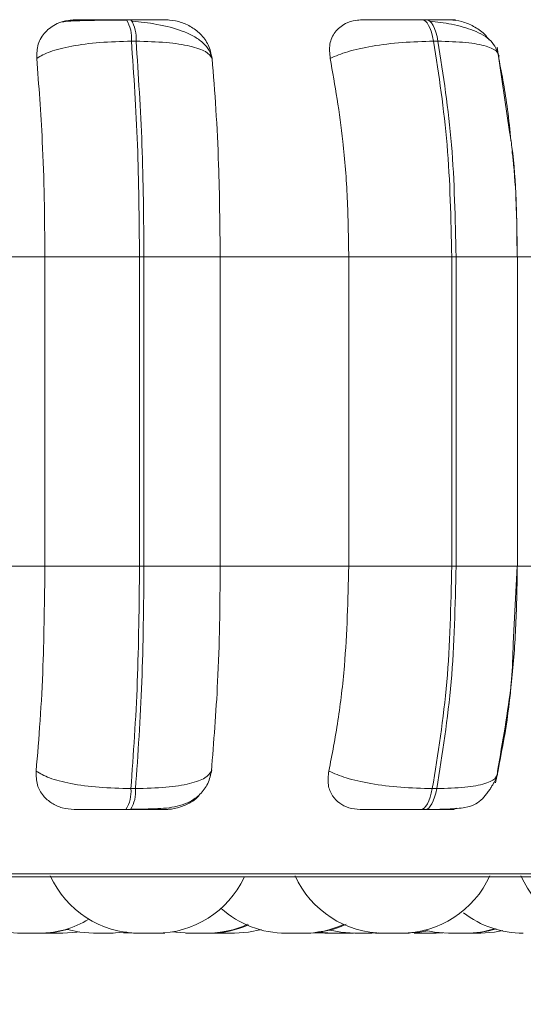
# Model space of a CAD drawing. Units: millimetres. Extents: x 906 to 1319, y 4 to 284.
# Drawn here: x 1009 to 1010, y 85 to 86 of the extents above; entities that cross this region are included whole.
import ezdxf

# ---------------------------------------------------------------- set-up
doc = ezdxf.new("R2010")
doc.units = ezdxf.units.MM
doc.header["$PDSIZE"] = -1
doc.layers.add('DIMENSIONS', color=252, linetype='Continuous')
doc.styles.get("Standard").update_dxf_attribs({"font": 'arial.ttf'})
doc.dimstyles.new('ISO-25 - ab', dxfattribs={"dimtxt": 3, "dimasz": 2.5, "dimexe": 1.25, "dimexo": 0.625, "dimtad": 1, "dimdec": 0, "dimlfac": 30, "dimrnd": 5, "dimzin": 1, "dimtxsty": 'Standard', "dimcen": 2.5, "dimadec": 0, "dimazin": 0, "dimtfac": 1, "dimtdec": 0, "dimtmove": 0, "dimatfit": 3, "dimfxl": 1, "dimlwd": 15, "dimlwe": 15, "dimarcsym": 0})

# ---------------------------------------------------------------- blocks, each defined once
blk = doc.blocks.new('*D52')
at = {"layer": 'Defpoints', "color": 0, "lineweight": 15, "transparency": 16777216}
for p in [(945.10383, 85.17263), (1010.42067, 85.17263), (1010.42067, 73.73925)]:
    blk.add_point(p, dxfattribs=at)
at = {"layer": 'DIMENSIONS', "color": 0, "lineweight": 15, "transparency": 16777216}
for p, q in [((945.10383, 84.54763), (945.10383, 72.48925)), ((1010.42067, 84.54763), (1010.42067, 72.48925)), ((947.60383, 73.73925), (1007.92067, 73.73925))]:
    blk.add_line(p, q, dxfattribs=at)
for points in [[(947.60383, 74.15592), (947.60383, 73.32259), (945.10383, 73.73925)], [(1007.92067, 74.15592), (1007.92067, 73.32259), (1010.42067, 73.73925)]]:
    blk.add_solid(points, dxfattribs=at)
at = {"layer": 'DIMENSIONS', "color": 0, "lineweight": 15, "transparency": 16777216, "insert": (977.76225, 76.28683), "char_height": 3, "attachment_point": 5}
blk.add_mtext('1960 [77,1"]', dxfattribs=at)

msp = doc.modelspace()

# ---------------------------------------------------------------- linework, layer by layer
at = {"color": 7, "linetype": 'Continuous', "lineweight": 15}
for p, q in [((1009.23019, 85.58469), (1009.22672, 85.58469)), ((1009.45286, 85.58469), (1009.44952, 85.58469)), ((1009.23403, 85.56846), (1009.23055, 85.56846)), ((1009.46156, 85.56846), (1009.45822, 85.56846)), ((1009.51553, 85.50022), (1009.50606, 85.56395)), ((1009.06613, 85.40596), (1009.16532, 85.40596)), ((1009.16532, 85.40596), (1009.23661, 85.40596)), ((1009.16532, 85.17263), (1009.16532, 85.40596)), ((1009.23661, 85.17263), (1009.23661, 85.40596)), ((1009.23661, 85.40596), (1009.24, 85.40596)), ((1009.24, 85.40596), (1009.29745, 85.40596)), ((1009.24, 85.40596), (1009.24, 85.17263)), ((1009.29745, 85.40596), (1009.39431, 85.40596)), ((1009.29745, 85.40596), (1009.29745, 85.17263)), ((1009.39431, 85.40596), (1009.47191, 85.40596)), ((1009.39431, 85.17263), (1009.39431, 85.40596)), ((1009.47191, 85.17263), (1009.47191, 85.40596)), ((1009.47191, 85.40596), (1009.47516, 85.40596)), ((1009.47516, 85.40596), (1009.47516, 85.17263)), ((1009.52133, 85.40596), (1009.61293, 85.40596)), ((1009.52156, 85.17263), (1009.52156, 85.40596)), ((1009.06613, 85.17263), (1009.16532, 85.17263)), ((1009.16532, 85.17263), (1009.23661, 85.17263)), ((1009.23661, 85.17263), (1009.24, 85.17263)), ((1009.24, 85.17263), (1009.29745, 85.17263)), ((1009.29745, 85.17263), (1009.39431, 85.17263)), ((1009.39431, 85.17263), (1009.47191, 85.17263)), ((1009.47191, 85.17263), (1009.47516, 85.17263)), ((1009.51832, 85.11436), (1009.52118, 85.17263)), ((1009.52133, 85.17263), (1009.61293, 85.17263)), ((1009.29083, 85.01821), (1009.28977, 85.01474)), ((1009.23013, 85.00498), (1009.23361, 85.00498)), ((1009.45726, 85.00498), (1009.4606, 85.00498)), ((1009.22634, 84.98929), (1009.22982, 84.98929)), ((1009.44866, 84.98929), (1009.45201, 84.98929)), ((1007.86284, 84.9385), (1010.24284, 84.9385)), ((1009.14778, 84.89596), (1009.14784, 84.89596)), ((1009.16605, 84.89596), (1009.17879, 84.89596)), ((1009.17147, 84.89596), (1009.17213, 84.89596)), ((1009.17213, 84.89596), (1009.17213, 84.89596)), ((1009.20204, 84.89596), (1009.21491, 84.89596)), ((1009.21533, 84.89596), (1009.21584, 84.89596)), ((1009.2245, 84.89636), (1009.23211, 84.89596)), ((1009.25134, 84.89596), (1009.25136, 84.89596)), ((1009.28825, 84.89596), (1009.28876, 84.89596)), ((1009.29171, 84.89605), (1009.29541, 84.89596)), ((1009.30791, 84.89596), (1009.29542, 84.89596)), ((1009.30791, 84.89596), (1009.30818, 84.89596)), ((1009.36117, 84.89596), (1009.36168, 84.89596)), ((1009.36892, 84.89632), (1009.37619, 84.89596)), ((1009.3717, 84.89665), (1009.38173, 84.89596)), ((1009.3818, 84.89596), (1009.38184, 84.89596)), ((1009.38213, 84.89596), (1009.38283, 84.89596)), ((1009.38768, 84.89596), (1009.38797, 84.89596)), ((1009.38941, 84.89596), (1009.39066, 84.89596)), ((1009.39456, 84.89596), (1009.39784, 84.89603)), ((1009.41179, 84.89596), (1009.41691, 84.89614)), ((1009.41434, 84.896), (1009.41689, 84.89596)), ((1009.4208, 84.89596), (1009.43368, 84.89596)), ((1009.43347, 84.89596), (1009.43547, 84.89596)), ((1009.44355, 84.89606), (1009.4473, 84.89596)), ((1009.46013, 84.89596), (1009.46527, 84.89614)), ((1009.48087, 84.89596), (1009.48135, 84.89596))]:
    msp.add_line(p, q, dxfattribs=at)
at = {"color": 8, "linetype": 'Continuous', "lineweight": 15}
for p, q in [((1009.47516, 85.40596), (1009.52156, 85.40596)), ((1009.47516, 85.17263), (1009.52156, 85.17263)), ((1008.59826, 84.94067), (1010.25106, 84.94067))]:
    msp.add_line(p, q, dxfattribs=at)
at = {"color": 7, "linetype": 'Continuous', "lineweight": 15, "flags": 128}
for points in [[(1009.45822, 85.56846), (1009.45747, 85.57201), (1009.4566, 85.57521), (1009.4556, 85.57802), (1009.4545, 85.58038), (1009.45332, 85.58225), (1009.45207, 85.58361), (1009.45079, 85.58442), (1009.44948, 85.58468)], [(1009.45282, 85.58468), (1009.45413, 85.58442), (1009.45542, 85.58361), (1009.45666, 85.58225), (1009.45784, 85.58038), (1009.45894, 85.57802), (1009.45994, 85.57521), (1009.46082, 85.57201), (1009.46156, 85.56846)], [(1009.44866, 84.98929), (1009.44994, 84.98956), (1009.4512, 84.99036), (1009.45242, 84.99167), (1009.45358, 84.99348), (1009.45466, 84.99575), (1009.45564, 84.99846), (1009.45651, 85.00155), (1009.45726, 85.00498)], [(1009.4606, 85.00498), (1009.45986, 85.00155), (1009.45899, 84.99846), (1009.458, 84.99575), (1009.45692, 84.99348), (1009.45576, 84.99167), (1009.45455, 84.99036), (1009.45329, 84.98956), (1009.45201, 84.98929)], [(1009.16253, 84.89596), (1009.17302, 84.89672), (1009.18328, 84.89896)], [(1009.18229, 84.89867), (1009.19156, 84.89672), (1009.20206, 84.89596)], [(1009.30824, 84.89596), (1009.31874, 84.89672), (1009.32854, 84.89882)], [(1009.38031, 84.89837), (1009.38846, 84.89672), (1009.39895, 84.89596)], [(1009.43744, 84.89596), (1009.44794, 84.89672), (1009.45392, 84.89784)], [(1009.45151, 84.89817), (1009.45887, 84.89672), (1009.46937, 84.89596)], [(1009.49371, 84.89596), (1009.50421, 84.89672), (1009.51051, 84.89791)], [(1009.17877, 84.89596), (1009.18927, 84.89672), (1009.19141, 84.89706)], [(1009.2149, 84.89596), (1009.2254, 84.89672), (1009.22677, 84.89693)], [(1009.26184, 84.89707), (1009.26406, 84.89672), (1009.27456, 84.89596)]]:
    msp.add_lwpolyline(points, dxfattribs=at)
at = {"color": 7, "linetype": 'Continuous', "lineweight": 15}
for centre, radius, start, end in [((1009.20487, 85.57093), 0.0258, 354.50499, 32.21835), ((1009.20835, 85.57093), 0.0258, 354.50499, 32.21835), ((1009.20519, 85.00271), 0.02504, 327.61885, 5.2086), ((1009.20877, 85.00268), 0.02495, 327.54413, 5.28331), ((1009.23629, 84.96929), 0.07333, 204.14774, 270), ((1009.24912, 84.96929), 0.07333, 270, 334.70412), ((1009.42082, 84.96929), 0.07333, 204.14774, 270), ((1009.43366, 84.96929), 0.07333, 270, 335.85226), ((1009.59094, 84.96929), 0.07333, 204.14774, 270), ((1009.34706, 84.96929), 0.07333, 228.10879, 270), ((1009.14779, 84.96929), 0.07333, 231.887, 270), ((1009.16062, 84.96929), 0.07333, 270, 301.05898), ((1009.52578, 84.96929), 0.07333, 232.1894, 270), ((1009.28739, 84.96929), 0.07333, 270, 294.76469), ((1009.28874, 84.96929), 0.07333, 270, 294.18579), ((1009.35989, 84.96929), 0.07333, 270, 294.5481), ((1009.36166, 84.96929), 0.07333, 270, 294.73493), ((1009.48221, 84.96929), 0.07333, 270, 287.90909), ((1009.48324, 84.96929), 0.07333, 270, 287.48604)]:
    msp.add_arc(centre, radius, start, end, dxfattribs=at)
for points, knots in [([(1009.15916, 85.55551), (1009.15924, 85.55914), (1009.1594, 85.56639), (1009.16502, 85.57564), (1009.17338, 85.58171), (1009.18161, 85.58424), (1009.1863, 85.58444), (1009.18788, 85.58451)], [0, 0, 0, 0, 0.247978, 0.496287, 0.732931, 0.910142, 1, 1, 1, 1]), ([(1009.22727, 85.58443), (1009.22421, 85.58442), (1009.21807, 85.58438), (1009.20894, 85.58429), (1009.20053, 85.58416), (1009.19078, 85.58393), (1009.18139, 85.58354), (1009.17867, 85.58303), (1009.17729, 85.58278)], [0, 0, 0, 0, 0.122471, 0.246144, 0.370586, 0.495443, 0.745682, 1, 1, 1, 1]), ([(1009.18788, 85.58451), (1009.18846, 85.58453), (1009.18961, 85.58457), (1009.1965, 85.58462), (1009.20418, 85.58465), (1009.21113, 85.58467), (1009.21879, 85.58468), (1009.22408, 85.58468), (1009.2267, 85.58468)], [0, 0, 0, 0, 0.249979, 0.49928, 0.626649, 0.749896, 0.875943, 1, 1, 1, 1]), ([(1009.2568, 85.58451), (1009.25765, 85.58453), (1009.25934, 85.58457), (1009.25583, 85.58462), (1009.25034, 85.58465), (1009.24469, 85.58467), (1009.23792, 85.58468), (1009.23274, 85.58468), (1009.23018, 85.58468)], [0, 0, 0, 0, 0.24995, 0.499278, 0.626939, 0.749873, 0.876078, 1, 1, 1, 1]), ([(1009.29148, 85.55481), (1009.29087, 85.55708), (1009.28967, 85.56159), (1009.28463, 85.56744), (1009.27771, 85.57234), (1009.26676, 85.57733), (1009.25369, 85.58063), (1009.24043, 85.58267), (1009.23427, 85.58332), (1009.23131, 85.58363)], [0, 0, 0, 0, 0.141893, 0.281477, 0.417058, 0.54771, 0.788459, 0.898288, 1, 1, 1, 1]), ([(1009.2568, 85.58451), (1009.25996, 85.58425), (1009.26627, 85.58372), (1009.27523, 85.57983), (1009.28303, 85.5739), (1009.28925, 85.56561), (1009.29059, 85.55897), (1009.29128, 85.55551)], [0, 0, 0, 0, 0.177703, 0.354784, 0.546314, 0.76355, 1, 1, 1, 1]), ([(1009.38034, 85.55551), (1009.37998, 85.55914), (1009.37925, 85.5664), (1009.38342, 85.57564), (1009.39061, 85.58171), (1009.39818, 85.58424), (1009.40268, 85.58444), (1009.4042, 85.58451)], [0, 0, 0, 0, 0.247967, 0.496338, 0.732904, 0.910163, 1, 1, 1, 1]), ([(1009.4042, 85.58451), (1009.40568, 85.58453), (1009.40863, 85.58457), (1009.41746, 85.58462), (1009.4263, 85.58465), (1009.43382, 85.58467), (1009.44176, 85.58468), (1009.44692, 85.58468), (1009.44948, 85.58468)], [0, 0, 0, 0, 0.249927, 0.499282, 0.626626, 0.749903, 0.875884, 1, 1, 1, 1]), ([(1009.47045, 85.58451), (1009.47219, 85.58453), (1009.47567, 85.58457), (1009.4745, 85.58462), (1009.47067, 85.58465), (1009.46609, 85.58467), (1009.46016, 85.58468), (1009.45525, 85.58468), (1009.45282, 85.58468)], [0, 0, 0, 0, 0.2499498, 0.4992489, 0.6269273, 0.7498963, 0.8760848, 1, 1, 1, 1]), ([(1009.50757, 85.55748), (1009.50605, 85.56141), (1009.50309, 85.56905), (1009.4895, 85.57673), (1009.4753, 85.58068), (1009.46364, 85.58267), (1009.45807, 85.58332), (1009.45539, 85.58363)], [0, 0, 0, 0, 0.28128, 0.547067, 0.788187, 0.898014, 1, 1, 1, 1]), ([(1009.47045, 85.58451), (1009.47352, 85.58425), (1009.47964, 85.58373), (1009.48871, 85.5798), (1009.49601, 85.57496), (1009.49912, 85.57085), (1009.50035, 85.56923)], [0, 0, 0, 0, 0.2653781, 0.5296958, 0.8155356, 1, 1, 1, 1]), ([(1009.15916, 85.55551), (1009.16219, 85.55727), (1009.16838, 85.56087), (1009.18512, 85.56497), (1009.20661, 85.56788), (1009.22251, 85.56826), (1009.23055, 85.56846)], [0, 0, 0, 0, 0.236566, 0.482304, 0.737987, 1, 1, 1, 1]), ([(1009.23661, 85.40596), (1009.23634, 85.43456), (1009.2358, 85.49177), (1009.2323, 85.54289), (1009.23055, 85.56846)], [0, 0, 0, 0, 0.499998, 1, 1, 1, 1]), ([(1009.29128, 85.55551), (1009.29004, 85.55727), (1009.28751, 85.56087), (1009.27536, 85.56497), (1009.25729, 85.56788), (1009.24185, 85.56826), (1009.23403, 85.56846)], [0, 0, 0, 0, 0.236593, 0.482311, 0.737994, 1, 1, 1, 1]), ([(1009.23403, 85.56846), (1009.23576, 85.54289), (1009.23923, 85.49177), (1009.23974, 85.43456), (1009.24, 85.40596)], [0, 0, 0, 0, 0.499998, 1, 1, 1, 1]), ([(1009.38034, 85.55551), (1009.38443, 85.55727), (1009.39276, 85.56087), (1009.41186, 85.56497), (1009.43474, 85.56788), (1009.45033, 85.56826), (1009.45822, 85.56846)], [0, 0, 0, 0, 0.2365514, 0.4823057, 0.7379734, 1, 1, 1, 1]), ([(1009.47191, 85.40596), (1009.4713, 85.43456), (1009.47008, 85.49177), (1009.46217, 85.54289), (1009.45822, 85.56846)], [0, 0, 0, 0, 0.500001, 1, 1, 1, 1]), ([(1009.50736, 85.55551), (1009.50733, 85.55727), (1009.50728, 85.56087), (1009.49861, 85.56497), (1009.48346, 85.56788), (1009.46892, 85.56826), (1009.46156, 85.56846)], [0, 0, 0, 0, 0.236555, 0.482287, 0.737982, 1, 1, 1, 1]), ([(1009.46156, 85.56846), (1009.4655, 85.54289), (1009.47339, 85.49177), (1009.47457, 85.43456), (1009.47516, 85.40596)], [0, 0, 0, 0, 0.499998, 1, 1, 1, 1]), ([(1009.16532, 85.40596), (1009.16522, 85.4207), (1009.16502, 85.45019), (1009.16327, 85.50194), (1009.16072, 85.53516), (1009.15916, 85.55551)], [0, 0, 0, 0, 0.279111, 0.558216, 1, 1, 1, 1]), ([(1009.29128, 85.55551), (1009.29231, 85.54289), (1009.29438, 85.51764), (1009.29681, 85.46749), (1009.29721, 85.42933), (1009.29745, 85.40596)], [0, 0, 0, 0, 0.279289, 0.558464, 1, 1, 1, 1]), ([(1009.39431, 85.40596), (1009.39409, 85.4207), (1009.39364, 85.45019), (1009.38966, 85.50194), (1009.38388, 85.53516), (1009.38034, 85.55551)], [0, 0, 0, 0, 0.279114, 0.558219, 1, 1, 1, 1]), ([(1009.50736, 85.55551), (1009.50978, 85.54298), (1009.51357, 85.52333), (1009.51577, 85.50127), (1009.51657, 85.49328)], [0, 0, 0, 0, 0.637565, 1, 1, 1, 1]), ([(1009.52118, 85.40596), (1009.52093, 85.43455), (1009.52063, 85.46753), (1009.51613, 85.49637), (1009.51553, 85.50022)], [0, 0, 0, 0, 0.866758, 1, 1, 1, 1]), ([(1009.5174, 85.4857), (1009.51779, 85.48226), (1009.5207, 85.45695), (1009.52104, 85.4296), (1009.52133, 85.40596)], [0, 0, 0, 0, 0.136099, 1, 1, 1, 1]), ([(1009.1587, 85.01821), (1009.15977, 85.03066), (1009.16189, 85.05556), (1009.1646, 85.10714), (1009.16504, 85.14728), (1009.16532, 85.17263)], [0, 0, 0, 0, 0.269317, 0.538538, 1, 1, 1, 1]), ([(1009.23013, 85.00498), (1009.232, 85.03123), (1009.23574, 85.08375), (1009.23632, 85.143), (1009.23661, 85.17263)], [0, 0, 0, 0, 0.5, 1, 1, 1, 1]), ([(1009.24, 85.17263), (1009.23972, 85.143), (1009.23917, 85.08375), (1009.23546, 85.03123), (1009.23361, 85.00498)], [0, 0, 0, 0, 0.499999, 1, 1, 1, 1]), ([(1009.29745, 85.17263), (1009.29735, 85.15788), (1009.29716, 85.1284), (1009.29533, 85.07472), (1009.29257, 85.04008), (1009.29083, 85.01821)], [0, 0, 0, 0, 0.26914, 0.538283, 1, 1, 1, 1]), ([(1009.37931, 85.01821), (1009.38173, 85.03066), (1009.38655, 85.05556), (1009.39267, 85.10714), (1009.39368, 85.14728), (1009.39431, 85.17263)], [0, 0, 0, 0, 0.269324, 0.538536, 1, 1, 1, 1]), ([(1009.45726, 85.00498), (1009.46149, 85.03123), (1009.46995, 85.08375), (1009.47125, 85.143), (1009.47191, 85.17263)], [0, 0, 0, 0, 0.500005, 1, 1, 1, 1]), ([(1009.47516, 85.17263), (1009.47453, 85.143), (1009.47325, 85.08375), (1009.46482, 85.03123), (1009.4606, 85.00498)], [0, 0, 0, 0, 0.499997, 1, 1, 1, 1]), ([(1009.52133, 85.17263), (1009.52111, 85.15788), (1009.52066, 85.12839), (1009.51654, 85.07472), (1009.51028, 85.04008), (1009.50633, 85.01821)], [0, 0, 0, 0, 0.26914, 0.538284, 1, 1, 1, 1]), ([(1009.50493, 85.00942), (1009.50993, 85.03433), (1009.51653, 85.06714), (1009.51797, 85.1052), (1009.51832, 85.11436)], [0, 0, 0, 0, 0.759308, 1, 1, 1, 1]), ([(1009.1874, 84.98929), (1009.1843, 84.98955), (1009.17812, 84.99007), (1009.17007, 84.99387), (1009.1635, 84.99968), (1009.15886, 85.00795), (1009.15876, 85.01466), (1009.1587, 85.01821)], [0, 0, 0, 0, 0.174654, 0.348606, 0.538269, 0.755954, 1, 1, 1, 1]), ([(1009.1587, 85.01821), (1009.16171, 85.01642), (1009.16786, 85.01277), (1009.1845, 85.00857), (1009.20603, 85.00558), (1009.22202, 85.00518), (1009.23013, 85.00498)], [0, 0, 0, 0, 0.23524, 0.480677, 0.736665, 1, 1, 1, 1]), ([(1009.23037, 84.98955), (1009.23729, 84.98957), (1009.25065, 84.98961), (1009.26441, 84.991), (1009.27502, 84.99502), (1009.28251, 85.00043), (1009.28873, 85.00849), (1009.29027, 85.01552), (1009.29105, 85.01906)], [0, 0, 0, 0, 0.2507695, 0.4837402, 0.6036207, 0.7304237, 0.8640959, 1, 1, 1, 1]), ([(1009.29083, 85.01821), (1009.28961, 85.01642), (1009.28711, 85.01277), (1009.27508, 85.00857), (1009.257, 85.00558), (1009.24148, 85.00518), (1009.23361, 85.00498)], [0, 0, 0, 0, 0.235269, 0.480712, 0.736711, 1, 1, 1, 1]), ([(1009.40296, 84.98929), (1009.40001, 84.98955), (1009.39412, 84.99007), (1009.38694, 84.99387), (1009.38146, 84.99968), (1009.37816, 85.00794), (1009.37891, 85.01466), (1009.37931, 85.01821)], [0, 0, 0, 0, 0.174702, 0.348585, 0.5383, 0.756, 1, 1, 1, 1]), ([(1009.37931, 85.01821), (1009.38337, 85.01642), (1009.39166, 85.01277), (1009.41068, 85.00857), (1009.43363, 85.00558), (1009.44931, 85.00518), (1009.45726, 85.00498)], [0, 0, 0, 0, 0.235263, 0.480711, 0.736683, 1, 1, 1, 1]), ([(1009.50633, 85.01821), (1009.50632, 85.01642), (1009.5063, 85.01277), (1009.49775, 85.00857), (1009.48263, 85.00558), (1009.46801, 85.00518), (1009.4606, 85.00498)], [0, 0, 0, 0, 0.235274, 0.480712, 0.736677, 1, 1, 1, 1]), ([(1009.50259, 85.00753), (1009.50265, 85.00762), (1009.50327, 85.0086), (1009.50419, 85.01019), (1009.5057, 85.01304), (1009.50616, 85.01461), (1009.50647, 85.01569)], [0, 0, 0, 0, 0.0214773, 0.2390582, 0.4775031, 1, 1, 1, 1]), ([(1009.45201, 84.98929), (1009.45497, 84.98931), (1009.46103, 84.98933), (1009.47188, 84.98961), (1009.48199, 84.99043), (1009.48936, 84.99265), (1009.49403, 84.99612), (1009.49731, 84.99988), (1009.49935, 85.00259), (1009.50119, 85.00529), (1009.50214, 85.00681), (1009.50259, 85.00753)], [0, 0, 0, 0, 0.114471, 0.233764, 0.471063, 0.678181, 0.826148, 0.879863, 0.92433, 0.964199, 1, 1, 1, 1]), ([(1009.28193, 85.00056), (1009.28134, 84.99979), (1009.27849, 84.99601), (1009.27083, 84.99207), (1009.26223, 84.98954), (1009.25762, 84.98935), (1009.2561, 84.98929)], [0, 0, 0, 0, 0.110559, 0.537679, 0.847241, 1, 1, 1, 1]), ([(1009.1874, 84.98929), (1009.18789, 84.98929), (1009.18889, 84.98929), (1009.19565, 84.98929), (1009.20336, 84.98929), (1009.2104, 84.98929), (1009.21822, 84.98929), (1009.22365, 84.98929), (1009.22634, 84.98929)], [0, 0, 0, 0, 0.250032, 0.4992883, 0.626951, 0.7499404, 0.8761074, 1, 1, 1, 1]), ([(1009.22982, 84.98929), (1009.23245, 84.98929), (1009.23776, 84.98929), (1009.24463, 84.98929), (1009.25031, 84.98929), (1009.25571, 84.98929), (1009.25898, 84.98929), (1009.25706, 84.98929), (1009.2561, 84.98929)], [0, 0, 0, 0, 0.123732, 0.250035, 0.372734, 0.500703, 0.749948, 1, 1, 1, 1]), ([(1009.40296, 84.98929), (1009.40438, 84.98929), (1009.40724, 84.98929), (1009.41603, 84.98929), (1009.42495, 84.98929), (1009.43261, 84.98929), (1009.44074, 84.98929), (1009.44603, 84.98929), (1009.44866, 84.98929)], [0, 0, 0, 0, 0.2500641, 0.4992796, 0.6269868, 0.7499932, 0.8761625, 1, 1, 1, 1]), ([(1009.45201, 84.98929), (1009.4545, 84.98929), (1009.45953, 84.98929), (1009.46552, 84.98929), (1009.47008, 84.98929), (1009.47376, 84.98929), (1009.47462, 84.98929), (1009.47088, 84.98929), (1009.469, 84.98929)], [0, 0, 0, 0, 0.1237277, 0.2500595, 0.3727527, 0.5007402, 0.7499664, 1, 1, 1, 1]), ([(1009.47565, 84.99019), (1009.4749, 84.98997), (1009.47268, 84.98931), (1009.47047, 84.9893), (1009.469, 84.98929)], [0, 0, 0, 0, 0.336805, 1, 1, 1, 1]), ([(1009.14784, 84.89596), (1009.14804, 84.89596), (1009.14834, 84.89596), (1009.1493, 84.89596), (1009.15, 84.89596), (1009.15032, 84.89596), (1009.15041, 84.89596), (1009.15108, 84.89596), (1009.15221, 84.89596), (1009.15377, 84.89596), (1009.15461, 84.89596), (1009.15504, 84.89596), (1009.15507, 84.89596), (1009.15517, 84.89596), (1009.15599, 84.89596), (1009.15734, 84.89596), (1009.15872, 84.89596), (1009.15977, 84.89596), (1009.1604, 84.89596), (1009.16064, 84.89596), (1009.16061, 84.89596), (1009.1606, 84.89596)], [0, 0, 0, 0, 0.129624, 0.195201, 0.260651, 0.261233, 0.265928, 0.278612, 0.390415, 0.455908, 0.521441, 0.521647, 0.522676, 0.525792, 0.536827, 0.652022, 0.743083, 0.805781, 0.913108, 0.978161, 1, 1, 1, 1]), ([(1009.1498, 84.89596), (1009.14976, 84.89596), (1009.14971, 84.89596), (1009.15011, 84.89596), (1009.15023, 84.89596)], [0, 0, 0, 0, 0.689862, 1, 1, 1, 1]), ([(1009.16062, 84.89596), (1009.16101, 84.89596), (1009.16151, 84.89596), (1009.16194, 84.89596), (1009.16227, 84.89596), (1009.16239, 84.89596), (1009.16247, 84.89596)], [0, 0, 0, 0, 0.386344, 0.487845, 0.687057, 1, 1, 1, 1]), ([(1009.16253, 84.89596), (1009.16281, 84.89596), (1009.16347, 84.89596), (1009.16421, 84.89596), (1009.16475, 84.89596), (1009.16556, 84.89596), (1009.16648, 84.89596), (1009.1672, 84.89596), (1009.16725, 84.89596)], [0, 0, 0, 0, 0.203342, 0.459147, 0.467356, 0.533287, 0.97099, 1, 1, 1, 1]), ([(1009.21582, 84.89596), (1009.2159, 84.89596), (1009.21638, 84.89596), (1009.2168, 84.89596), (1009.21686, 84.89596), (1009.21689, 84.89596)], [0, 0, 0, 0, 0.111426, 0.664492, 1, 1, 1, 1]), ([(1009.2322, 84.89596), (1009.23218, 84.89596), (1009.23214, 84.89596), (1009.2327, 84.89596), (1009.2336, 84.89596), (1009.23473, 84.89596), (1009.2358, 84.89596), (1009.2363, 84.89596), (1009.2364, 84.89596)], [0, 0, 0, 0, 0.164474, 0.386848, 0.540276, 0.801973, 0.960766, 1, 1, 1, 1]), ([(1009.2364, 84.89596), (1009.23638, 84.89596), (1009.23633, 84.89596), (1009.23706, 84.89596), (1009.23813, 84.89596), (1009.23873, 84.89596), (1009.23917, 84.89596), (1009.23926, 84.89596), (1009.23999, 84.89596), (1009.24112, 84.89596), (1009.2427, 84.89596), (1009.24353, 84.89596), (1009.24396, 84.89596), (1009.24399, 84.89596), (1009.24408, 84.89596), (1009.2449, 84.89596), (1009.24621, 84.89596), (1009.24752, 84.89596), (1009.24847, 84.89596), (1009.24904, 84.89596), (1009.24914, 84.89596), (1009.24914, 84.89596), (1009.24914, 84.89596)], [0, 0, 0, 0, 0.0618115, 0.186191, 0.248949, 0.3117679, 0.3123924, 0.3167768, 0.3291053, 0.436288, 0.4991829, 0.5619633, 0.5621608, 0.5631677, 0.5659949, 0.5766836, 0.6872426, 0.7745001, 0.8346461, 0.9375163, 0.9998025, 1, 1, 1, 1]), ([(1009.23876, 84.89596), (1009.23873, 84.89596), (1009.23866, 84.89596), (1009.2396, 84.89596), (1009.24138, 84.89596), (1009.24298, 84.89596), (1009.24384, 84.89596), (1009.24387, 84.89596)], [0, 0, 0, 0, 0.1407297, 0.4241963, 0.7077852, 0.9910077, 1, 1, 1, 1]), ([(1009.24201, 84.89596), (1009.24205, 84.89596), (1009.2421, 84.89596), (1009.24223, 84.89596), (1009.24233, 84.89596), (1009.24242, 84.89596)], [0, 0, 0, 0, 0.260754, 0.351206, 1, 1, 1, 1]), ([(1009.24834, 84.89596), (1009.24843, 84.89596), (1009.24929, 84.89596), (1009.25003, 84.89596), (1009.2507, 84.89596), (1009.25106, 84.89596), (1009.25124, 84.89596), (1009.25134, 84.89596)], [0, 0, 0, 0, 0.0560938, 0.5258295, 0.6042243, 0.7572791, 1, 1, 1, 1]), ([(1009.25135, 84.89596), (1009.25187, 84.89596), (1009.25293, 84.89596), (1009.25406, 84.89596), (1009.25501, 84.89596), (1009.25559, 84.89596), (1009.25563, 84.89596), (1009.25565, 84.89596)], [0, 0, 0, 0, 0.204616, 0.426617, 0.579702, 0.841486, 1, 1, 1, 1]), ([(1009.27155, 84.89596), (1009.27154, 84.89596), (1009.27149, 84.89596), (1009.27179, 84.89596), (1009.2724, 84.89596), (1009.27338, 84.89596), (1009.27407, 84.89596), (1009.27441, 84.89596), (1009.27441, 84.89596)], [0, 0, 0, 0, 0.084894, 0.275796, 0.601805, 0.79951, 0.99687, 1, 1, 1, 1]), ([(1009.27454, 84.89596), (1009.27464, 84.89596), (1009.27486, 84.89596), (1009.27607, 84.89596), (1009.27736, 84.89596), (1009.27812, 84.89596), (1009.27855, 84.89596), (1009.27865, 84.89596), (1009.27944, 84.89596), (1009.28068, 84.89596), (1009.28218, 84.89596), (1009.28314, 84.89596), (1009.28343, 84.89596), (1009.28346, 84.89596), (1009.28355, 84.89596), (1009.28432, 84.89596), (1009.28549, 84.89596), (1009.28653, 84.89596), (1009.28723, 84.89596), (1009.28734, 84.89596), (1009.28741, 84.89596)], [0, 0, 0, 0, 0.124081, 0.248539, 0.3114064, 0.3742365, 0.3748614, 0.3793757, 0.3916326, 0.4986772, 0.5618278, 0.6245708, 0.6248503, 0.6259143, 0.6286664, 0.6394599, 0.7499549, 0.8371706, 0.8974174, 1, 1, 1, 1]), ([(1009.34704, 84.89596), (1009.34714, 84.89596), (1009.34735, 84.89596), (1009.34857, 84.89596), (1009.34986, 84.89596), (1009.35061, 84.89596), (1009.35104, 84.89596), (1009.35115, 84.89596), (1009.35192, 84.89596), (1009.35315, 84.89596), (1009.35474, 84.89596), (1009.3555, 84.89596), (1009.35593, 84.89596), (1009.35595, 84.89596), (1009.35604, 84.89596), (1009.35682, 84.89596), (1009.35799, 84.89596), (1009.35903, 84.89596), (1009.35973, 84.89596), (1009.35984, 84.89596), (1009.3599, 84.89596)], [0, 0, 0, 0, 0.124214, 0.248595, 0.311578, 0.374222, 0.374847, 0.379286, 0.391612, 0.498799, 0.561742, 0.624475, 0.624672, 0.625736, 0.628565, 0.639278, 0.749918, 0.837277, 0.897434, 1, 1, 1, 1]), ([(1009.35875, 84.89596), (1009.35912, 84.89596), (1009.36021, 84.89596), (1009.36079, 84.89596), (1009.36117, 84.89596)], [0, 0, 0, 0, 0.336082, 1, 1, 1, 1]), ([(1009.37623, 84.89596), (1009.37622, 84.89596), (1009.37617, 84.89596), (1009.37647, 84.89596), (1009.37707, 84.89596), (1009.37806, 84.89596), (1009.37873, 84.89596), (1009.37919, 84.89596), (1009.37989, 84.89596), (1009.38108, 84.89596), (1009.38245, 84.89596), (1009.3831, 84.89596), (1009.38332, 84.89596)], [0, 0, 0, 0, 0.049997, 0.162455, 0.354387, 0.470687, 0.587168, 0.590645, 0.620702, 0.819296, 0.936579, 1, 1, 1, 1]), ([(1009.38283, 84.89596), (1009.38337, 84.89596), (1009.38419, 84.89596), (1009.38569, 84.89596), (1009.38653, 84.89596), (1009.38696, 84.89596), (1009.38708, 84.89596), (1009.38789, 84.89596), (1009.38914, 84.89596), (1009.39066, 84.89596), (1009.39136, 84.89596), (1009.39175, 84.89596), (1009.39177, 84.89596), (1009.39185, 84.89596), (1009.39251, 84.89596), (1009.39354, 84.89596), (1009.39425, 84.89596), (1009.39456, 84.89596), (1009.39451, 84.89596), (1009.39449, 84.89596)], [0, 0, 0, 0, 0.15327, 0.23079, 0.308137, 0.308907, 0.314353, 0.329648, 0.461688, 0.539257, 0.616717, 0.616989, 0.618207, 0.621719, 0.634898, 0.77115, 0.878786, 0.953086, 1, 1, 1, 1]), ([(1009.39901, 84.89596), (1009.39898, 84.89596), (1009.39892, 84.89596), (1009.39901, 84.89596), (1009.39917, 84.89596), (1009.39946, 84.89596), (1009.39963, 84.89596)], [0, 0, 0, 0, 0.150337, 0.291413, 0.566734, 1, 1, 1, 1]), ([(1009.39963, 84.89596), (1009.40009, 84.89596), (1009.40077, 84.89596), (1009.40216, 84.89596), (1009.40295, 84.89596), (1009.40338, 84.89596), (1009.40349, 84.89596), (1009.40428, 84.89596), (1009.40553, 84.89596), (1009.40708, 84.89596), (1009.40786, 84.89596), (1009.40825, 84.89596), (1009.40827, 84.89596), (1009.40836, 84.89596), (1009.4091, 84.89596), (1009.41023, 84.89596), (1009.41115, 84.89596), (1009.4117, 84.89596), (1009.41173, 84.89596), (1009.41174, 84.89596)], [0, 0, 0, 0, 0.145835, 0.219558, 0.293083, 0.293815, 0.299163, 0.31345, 0.439246, 0.512835, 0.586557, 0.586816, 0.588111, 0.591478, 0.604013, 0.733515, 0.835929, 0.906588, 1, 1, 1, 1]), ([(1009.41689, 84.89596), (1009.41688, 84.89596), (1009.4167, 84.89596), (1009.41731, 84.89596), (1009.41862, 84.89596), (1009.4201, 84.89596), (1009.42082, 84.89596)], [0, 0, 0, 0, 0.004892, 0.339589, 0.674285, 1, 1, 1, 1]), ([(1009.43366, 84.89596), (1009.43418, 84.89596), (1009.43507, 84.89596), (1009.43609, 84.89596), (1009.43625, 84.89596), (1009.43657, 84.89596), (1009.43658, 84.89596), (1009.43662, 84.89596), (1009.43693, 84.89596), (1009.43701, 84.89596), (1009.43708, 84.89596)], [0, 0, 0, 0, 0.268556, 0.451875, 0.635024, 0.635839, 0.63894, 0.647502, 0.678516, 1, 1, 1, 1]), ([(1009.4346, 84.89596), (1009.43489, 84.89596), (1009.43569, 84.89596), (1009.43581, 84.89596), (1009.43588, 84.89596)], [0, 0, 0, 0, 0.360004, 1, 1, 1, 1]), ([(1009.4368, 84.89596), (1009.43686, 84.89596), (1009.43691, 84.89596), (1009.43696, 84.89596), (1009.43701, 84.89596), (1009.43729, 84.89596), (1009.43738, 84.89596), (1009.43746, 84.89596)], [0, 0, 0, 0, 0.112215, 0.116672, 0.148879, 0.236322, 1, 1, 1, 1]), ([(1009.43744, 84.89596), (1009.43762, 84.89596), (1009.43829, 84.89596), (1009.43895, 84.89596), (1009.43964, 84.89596), (1009.43974, 84.89596), (1009.4398, 84.89596)], [0, 0, 0, 0, 0.112917, 0.425405, 0.640673, 1, 1, 1, 1]), ([(1009.44729, 84.89596), (1009.44728, 84.89596), (1009.44723, 84.89596), (1009.44735, 84.89596), (1009.44745, 84.89596), (1009.44765, 84.89596), (1009.44815, 84.89596), (1009.44916, 84.89596), (1009.44984, 84.89596), (1009.45029, 84.89596), (1009.451, 84.89596), (1009.45259, 84.89596), (1009.45415, 84.89596), (1009.455, 84.89596)], [0, 0, 0, 0, 0.002822, 0.114153, 0.117723, 0.146335, 0.334708, 0.446398, 0.557757, 0.561544, 0.590486, 0.77875, 1, 1, 1, 1]), ([(1009.455, 84.89596), (1009.4558, 84.89596), (1009.45701, 84.89596), (1009.45834, 84.89596), (1009.4588, 84.89596), (1009.45909, 84.89596), (1009.45915, 84.89596), (1009.45961, 84.89596), (1009.46007, 84.89596), (1009.46012, 84.89596), (1009.46014, 84.89596)], [0, 0, 0, 0, 0.28462, 0.427969, 0.571558, 0.573003, 0.583148, 0.611142, 0.856111, 1, 1, 1, 1]), ([(1009.46937, 84.89596), (1009.46937, 84.89596), (1009.46937, 84.89596), (1009.46939, 84.89596), (1009.46971, 84.89596), (1009.47071, 84.89596), (1009.47125, 84.89596)], [0, 0, 0, 0, 0.007134, 0.072944, 0.498957, 1, 1, 1, 1]), ([(1009.4704, 84.89596), (1009.4704, 84.89596), (1009.4704, 84.89596), (1009.47042, 84.89596), (1009.47068, 84.89596), (1009.47143, 84.89596), (1009.47199, 84.89596), (1009.47237, 84.89596), (1009.47298, 84.89596), (1009.4739, 84.89596), (1009.47485, 84.89596), (1009.47511, 84.89596)], [0, 0, 0, 0, 0.004764, 0.043842, 0.300255, 0.451814, 0.603335, 0.608052, 0.647479, 0.903989, 1, 1, 1, 1]), ([(1009.47125, 84.89596), (1009.4719, 84.89596), (1009.47289, 84.89596), (1009.47451, 84.89596), (1009.47536, 84.89596), (1009.47582, 84.89596), (1009.47594, 84.89596), (1009.47677, 84.89596), (1009.47796, 84.89596), (1009.47943, 84.89596), (1009.47989, 84.89596), (1009.48033, 84.89596), (1009.48034, 84.89596), (1009.48042, 84.89596), (1009.48098, 84.89596), (1009.48177, 84.89596), (1009.48219, 84.89596), (1009.48219, 84.89596), (1009.48219, 84.89596)], [0, 0, 0, 0, 0.165641, 0.249354, 0.33303, 0.33382, 0.339871, 0.35619, 0.498867, 0.582559, 0.66623, 0.666493, 0.667981, 0.671702, 0.686027, 0.833285, 0.949478, 1, 1, 1, 1]), ([(1009.48135, 84.89596), (1009.48188, 84.89596), (1009.48269, 84.89596), (1009.48319, 84.89596), (1009.48322, 84.89596), (1009.48324, 84.89596)], [0, 0, 0, 0, 0.497376, 0.748742, 1, 1, 1, 1]), ([(1009.48324, 84.89596), (1009.4834, 84.89596), (1009.48357, 84.89596), (1009.48387, 84.89596), (1009.48456, 84.89596), (1009.48577, 84.89596), (1009.48732, 84.89596), (1009.48818, 84.89596), (1009.48871, 84.89596), (1009.48953, 84.89596), (1009.49112, 84.89596), (1009.49211, 84.89596), (1009.49265, 84.89596)], [0, 0, 0, 0, 0.0617157, 0.0655323, 0.0957699, 0.2952107, 0.4135678, 0.5314899, 0.5352703, 0.5660708, 0.7656356, 1, 1, 1, 1]), ([(1009.49265, 84.89596), (1009.49305, 84.89596), (1009.49365, 84.89596), (1009.49371, 84.89596), (1009.49373, 84.89596)], [0, 0, 0, 0, 0.670546, 1, 1, 1, 1])]:
    msp.add_open_spline(points, degree=3, knots=knots, dxfattribs=at)

# ---------------------------------------------------------------- dimensions: what is measured, and where the dimension line sits
at = {"layer": 'DIMENSIONS', "lineweight": 15}
dim = msp.add_linear_dim(base=(1010.42067, 73.73925), p1=(945.10383, 85.17263), p2=(1010.42067, 85.17263), dimstyle='ISO-25 - ab', dxfattribs=at)
dim.commit()
dim.dimension.update_dxf_attribs({"geometry": '*D52', "text_midpoint": (977.76225, 76.28683)})

doc.saveas('drawing.dxf')
